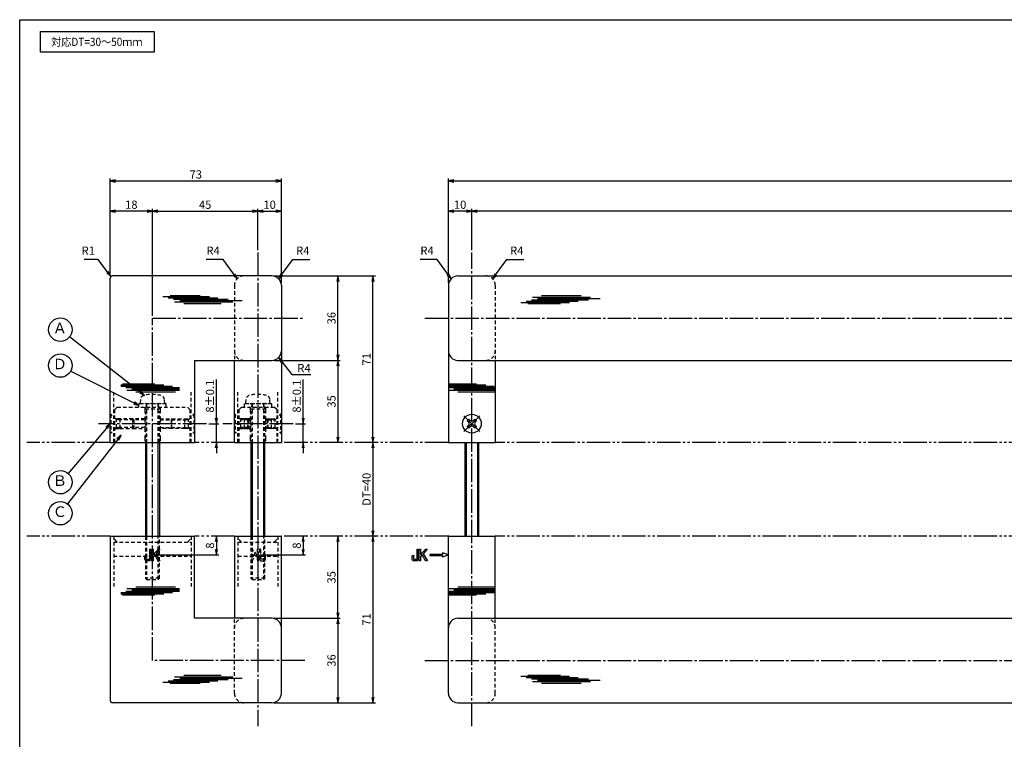
# Model space of a CAD drawing. Units: inches. Extents: x 301 to 1108, y 122 to 682.
# Drawn here: x 301 to 721, y 375 to 682 of the extents above; entities that cross this region are included whole.
import ezdxf
from ezdxf.enums import TextEntityAlignment as Align

# ---------------------------------------------------------------- set-up
doc = ezdxf.new("R2010")
doc.units = ezdxf.units.IN
doc.header["$MEASUREMENT"] = 0
for name, pattern in [('CENS', [13, 10, -1, 1, -1]), ('HIDL', [4, 2.5, -1.5]), ('HIDS', [2.5, 1.5, -1]), ('PHAS', [15, 10, -1, 1, -1, 1, -1])]:
    doc.linetypes.add(name, pattern=pattern)
for name, color, linetype in [('02-実線-1', 7, 'Continuous'), ('03-細線', 1, 'Continuous'), ('04-破線-1', 5, 'HIDS'), ('06-中心線', 1, 'CENS'), ('07-2点鎖線', 2, 'PHAS'), ('09-文字', 4, 'Continuous'), ('10-寸法', 3, 'Continuous'), ('11-ﾈｼﾞ関連', 7, 'Continuous'), ('12-企業ﾏｰｸ', 9, 'Continuous'), ('図枠', 7, 'Continuous')]:
    doc.layers.add(name, color=color, linetype=linetype)
doc.styles.add('STD', font='TXT.shx', dxfattribs={"bigfont": 'bigfont.shx'})
doc.dimstyles.new('1：1', dxfattribs={"dimtxt": 3.5, "dimasz": 2.3, "dimexe": 1, "dimexo": 1, "dimgap": 1, "dimtad": 3, "dimdsep": 46, "dimtxsty": 'STD', "dimblk1": 'ARRI', "dimblk2": 'ARRI', "dimsah": 1, "dimcen": 0, "dimclrd": 3, "dimclre": 3, "dimclrt": 4, "dimadec": 0, "dimazin": 0, "dimtfac": 0.7, "dimtmove": 0, "dimatfit": 0, "dimldrblk": 'ARRI', "dimfxl": 0, "dimtvp": 1, "dimtolj": 1, "dimtzin": 0, "dimarcsym": 0})

# ---------------------------------------------------------------- blocks, each defined once
blk = doc.blocks.new('ARRI')
at = {"color": 0, "linetype": 'ByBlock'}
for p, q in [((0, 0), (-1, 0.21)), ((-1, -0.21), (0, 0)), ((0, 0), (-1, 0))]:
    blk.add_line(p, q, dxfattribs=at)
blk = doc.blocks.new('*D64')
at = {"layer": '10-寸法', "color": 3, "lineweight": -2}
for p, q in [((484.09, 569.33), (484.09, 613.86)), ((1084.09, 572.33), (1084.09, 613.86)), ((486.39, 612.86), (1081.79, 612.86))]:
    blk.add_line(p, q, dxfattribs=at)
at = {"layer": 'Defpoints', "color": 0}
for p in [(1084.09, 612.86), (1084.09, 571.33), (484.09, 568.33)]:
    blk.add_point(p, dxfattribs=at)
at = {"layer": '10-寸法', "color": 3, "lineweight": -2, "xscale": 2.3, "yscale": 2.3, "zscale": 2.3, "rotation": 180}
blk.add_blockref('ARRI', (484.09, 612.86), dxfattribs=at)
at = {"layer": '10-寸法', "color": 3, "lineweight": -2, "xscale": 2.3, "yscale": 2.3, "zscale": 2.3}
blk.add_blockref('ARRI', (1084.09, 612.86), dxfattribs=at)
at = {"layer": '10-寸法', "color": 4, "insert": (784.09, 615.61), "char_height": 3.5, "attachment_point": 5, "style": 'STD'}
blk.add_mtext('\\A1;L=1400', dxfattribs=at)
blk = doc.blocks.new('*D65')
at = {"layer": '10-寸法', "color": 3, "lineweight": -2}
for p, q in [((494.09, 583.33), (494.09, 600.96)), ((1066.09, 573.33), (1066.09, 600.96)), ((1063.79, 599.96), (496.39, 599.96))]:
    blk.add_line(p, q, dxfattribs=at)
at = {"layer": 'Defpoints', "color": 0}
for p in [(494.09, 599.96), (494.09, 582.33), (1066.09, 572.33)]:
    blk.add_point(p, dxfattribs=at)
at = {"layer": '10-寸法', "color": 3, "lineweight": -2, "xscale": 2.3, "yscale": 2.3, "zscale": 2.3, "rotation": 180}
blk.add_blockref('ARRI', (494.09, 599.96), dxfattribs=at)
at = {"layer": '10-寸法', "color": 3, "lineweight": -2, "xscale": 2.3, "yscale": 2.3, "zscale": 2.3}
blk.add_blockref('ARRI', (1066.09, 599.96), dxfattribs=at)
at = {"layer": '10-寸法', "color": 4, "insert": (784.09, 602.71), "char_height": 3.5, "attachment_point": 5, "style": 'STD'}
blk.add_mtext('\\A1;P=1372±0.5', dxfattribs=at)
blk = doc.blocks.new('*D66')
at = {"layer": '10-寸法', "color": 3, "lineweight": -2}
for p, q in [((484.09, 569.33), (484.09, 600.96)), ((494.09, 583.33), (494.09, 600.96)), ((491.79, 599.96), (486.39, 599.96))]:
    blk.add_line(p, q, dxfattribs=at)
at = {"layer": 'Defpoints', "color": 0}
for p in [(484.09, 599.96), (494.09, 582.33), (484.09, 568.33)]:
    blk.add_point(p, dxfattribs=at)
at = {"layer": '10-寸法', "color": 3, "lineweight": -2, "xscale": 2.3, "yscale": 2.3, "zscale": 2.3, "rotation": 180}
blk.add_blockref('ARRI', (484.09, 599.96), dxfattribs=at)
at = {"layer": '10-寸法', "color": 3, "lineweight": -2, "xscale": 2.3, "yscale": 2.3, "zscale": 2.3}
blk.add_blockref('ARRI', (494.09, 599.96), dxfattribs=at)
at = {"layer": '10-寸法', "color": 4, "insert": (489.09, 602.71), "char_height": 3.5, "attachment_point": 5, "style": 'STD'}
blk.add_mtext('\\A1;10', dxfattribs=at)
blk = doc.blocks.new('*D67')
at = {"layer": '10-寸法', "color": 3, "lineweight": -2}
for p, q in [((451.91, 499.03), (451.91, 463.63)), ((452.89, 461.33), (452.91, 461.33))]:
    blk.add_line(p, q, dxfattribs=at)
at = {"layer": 'Defpoints', "color": 0}
for p in [(451.91, 501.33), (451.89, 461.33), (451.91, 461.33)]:
    blk.add_point(p, dxfattribs=at)
at = {"layer": '10-寸法', "color": 3, "lineweight": -2, "xscale": 2.3, "yscale": 2.3, "zscale": 2.3}
for p, rotation in [((451.91, 501.33), 90), ((451.91, 461.33), 270)]:
    blk.add_blockref('ARRI', p, dxfattribs=dict(at, rotation=rotation))
at = {"layer": '10-寸法', "color": 4, "insert": (449.16, 481.33), "char_height": 3.5, "attachment_point": 5, "rotation": 90, "style": 'STD'}
blk.add_mtext('\\A1;DT=40', dxfattribs=at)
blk = doc.blocks.new('*D68')
at = {"layer": '10-寸法', "color": 3, "lineweight": -2}
for p, q in [((409.82, 572.33), (437.94, 572.33)), ((436.94, 538.63), (436.94, 570.03)), ((409.82, 536.33), (437.94, 536.33))]:
    blk.add_line(p, q, dxfattribs=at)
at = {"layer": 'Defpoints', "color": 0}
for p in [(408.82, 572.33), (436.94, 572.33), (408.82, 536.33)]:
    blk.add_point(p, dxfattribs=at)
at = {"layer": '10-寸法', "color": 3, "lineweight": -2, "xscale": 2.3, "yscale": 2.3, "zscale": 2.3}
for p, rotation in [((436.94, 572.33), 90), ((436.94, 536.33), 270)]:
    blk.add_blockref('ARRI', p, dxfattribs=dict(at, rotation=rotation))
at = {"layer": '10-寸法', "color": 4, "insert": (434.19, 554.33), "char_height": 3.5, "attachment_point": 5, "rotation": 90, "style": 'STD'}
blk.add_mtext('\\A1;36', dxfattribs=at)
blk = doc.blocks.new('*D69')
at = {"layer": '10-寸法', "color": 3, "lineweight": -2}
for p, q in [((409.82, 572.33), (452.91, 572.33)), ((451.91, 503.63), (451.91, 570.03))]:
    blk.add_line(p, q, dxfattribs=at)
at = {"layer": 'Defpoints', "color": 0}
for p in [(408.82, 572.33), (451.91, 572.33), (451.91, 501.33)]:
    blk.add_point(p, dxfattribs=at)
at = {"layer": '10-寸法', "color": 3, "lineweight": -2, "xscale": 2.3, "yscale": 2.3, "zscale": 2.3}
for p, rotation in [((451.91, 572.33), 90), ((451.91, 501.33), 270)]:
    blk.add_blockref('ARRI', p, dxfattribs=dict(at, rotation=rotation))
at = {"layer": '10-寸法', "color": 4, "insert": (449.16, 536.83), "char_height": 3.5, "attachment_point": 5, "rotation": 90, "style": 'STD'}
blk.add_mtext('\\A1;71', dxfattribs=at)
blk = doc.blocks.new('*D70')
at = {"layer": '10-寸法', "color": 3, "lineweight": -2}
for p, q in [((409.82, 536.33), (437.94, 536.33)), ((436.94, 534.03), (436.94, 503.63))]:
    blk.add_line(p, q, dxfattribs=at)
at = {"layer": 'Defpoints', "color": 0}
for p in [(408.82, 536.33), (436.94, 501.33), (436.94, 501.33)]:
    blk.add_point(p, dxfattribs=at)
at = {"layer": '10-寸法', "color": 3, "lineweight": -2, "xscale": 2.3, "yscale": 2.3, "zscale": 2.3}
for p, rotation in [((436.94, 536.33), 90), ((436.94, 501.33), 270)]:
    blk.add_blockref('ARRI', p, dxfattribs=dict(at, rotation=rotation))
at = {"layer": '10-寸法', "color": 4, "insert": (434.19, 518.83), "char_height": 3.5, "attachment_point": 5, "rotation": 90, "style": 'STD'}
blk.add_mtext('\\A1;35', dxfattribs=at)
blk = doc.blocks.new('*D71')
at = {"layer": '10-寸法', "color": 3, "lineweight": -2}
for p, q in [((385.11, 511.63), (385.11, 528.18)), ((381.82, 509.33), (386.11, 509.33)), ((385.11, 501.33), (385.11, 509.33)), ((385.11, 499.03), (385.11, 496.73))]:
    blk.add_line(p, q, dxfattribs=at)
at = {"layer": 'Defpoints', "color": 0}
for p in [(380.82, 509.33), (385.11, 509.33), (385.11, 501.33)]:
    blk.add_point(p, dxfattribs=at)
at = {"layer": '10-寸法', "color": 3, "lineweight": -2, "xscale": 2.3, "yscale": 2.3, "zscale": 2.3}
for p, rotation in [((385.11, 509.33), 270), ((385.11, 501.33), 90)]:
    blk.add_blockref('ARRI', p, dxfattribs=dict(at, rotation=rotation))
at = {"layer": '10-寸法', "color": 4, "insert": (382.36, 521.06), "char_height": 3.5, "attachment_point": 5, "rotation": 90, "style": 'STD'}
blk.add_mtext('\\A1;8±0.1', dxfattribs=at)
blk = doc.blocks.new('*D72')
at = {"layer": '10-寸法', "color": 3, "lineweight": -2}
for p, q in [((409.82, 426.33), (437.94, 426.33)), ((436.94, 424.03), (436.94, 392.63)), ((409.82, 390.33), (437.94, 390.33))]:
    blk.add_line(p, q, dxfattribs=at)
at = {"layer": 'Defpoints', "color": 0}
for p in [(408.82, 426.33), (408.82, 390.33), (436.94, 390.33)]:
    blk.add_point(p, dxfattribs=at)
at = {"layer": '10-寸法', "color": 3, "lineweight": -2, "xscale": 2.3, "yscale": 2.3, "zscale": 2.3}
for p, rotation in [((436.94, 426.33), 90), ((436.94, 390.33), 270)]:
    blk.add_blockref('ARRI', p, dxfattribs=dict(at, rotation=rotation))
at = {"layer": '10-寸法', "color": 4, "insert": (434.19, 408.33), "char_height": 3.5, "attachment_point": 5, "rotation": 90, "style": 'STD'}
blk.add_mtext('\\A1;36', dxfattribs=at)
blk = doc.blocks.new('*D73')
at = {"layer": '10-寸法', "color": 3, "lineweight": -2}
for p, q in [((451.91, 459.03), (451.91, 392.63)), ((409.82, 390.33), (452.91, 390.33))]:
    blk.add_line(p, q, dxfattribs=at)
at = {"layer": 'Defpoints', "color": 0}
for p in [(451.91, 461.33), (408.82, 390.33), (451.91, 390.33)]:
    blk.add_point(p, dxfattribs=at)
at = {"layer": '10-寸法', "color": 3, "lineweight": -2, "xscale": 2.3, "yscale": 2.3, "zscale": 2.3}
for p, rotation in [((451.91, 461.33), 90), ((451.91, 390.33), 270)]:
    blk.add_blockref('ARRI', p, dxfattribs=dict(at, rotation=rotation))
at = {"layer": '10-寸法', "color": 4, "insert": (449.16, 425.83), "char_height": 3.5, "attachment_point": 5, "rotation": 90, "style": 'STD'}
blk.add_mtext('\\A1;71', dxfattribs=at)
blk = doc.blocks.new('*D74')
at = {"layer": '10-寸法', "color": 3, "lineweight": -2}
for p, q in [((436.94, 428.63), (436.94, 459.03)), ((409.82, 426.33), (437.94, 426.33))]:
    blk.add_line(p, q, dxfattribs=at)
at = {"layer": 'Defpoints', "color": 0}
for p in [(436.94, 461.33), (436.94, 461.33), (408.82, 426.33)]:
    blk.add_point(p, dxfattribs=at)
at = {"layer": '10-寸法', "color": 3, "lineweight": -2, "xscale": 2.3, "yscale": 2.3, "zscale": 2.3}
for p, rotation in [((436.94, 461.33), 90), ((436.94, 426.33), 270)]:
    blk.add_blockref('ARRI', p, dxfattribs=dict(at, rotation=rotation))
at = {"layer": '10-寸法', "color": 4, "insert": (434.19, 443.83), "char_height": 3.5, "attachment_point": 5, "rotation": 90, "style": 'STD'}
blk.add_mtext('\\A1;35', dxfattribs=at)
blk = doc.blocks.new('*D75')
at = {"layer": '10-寸法', "color": 3, "lineweight": -2}
for p, q in [((339.82, 572.33), (339.82, 613.86)), ((412.82, 569.33), (412.82, 613.86)), ((342.12, 612.86), (410.52, 612.86))]:
    blk.add_line(p, q, dxfattribs=at)
at = {"layer": 'Defpoints', "color": 0}
for p in [(412.82, 612.86), (339.82, 571.33), (412.82, 568.33)]:
    blk.add_point(p, dxfattribs=at)
at = {"layer": '10-寸法', "color": 3, "lineweight": -2, "xscale": 2.3, "yscale": 2.3, "zscale": 2.3, "rotation": 180}
blk.add_blockref('ARRI', (339.82, 612.86), dxfattribs=at)
at = {"layer": '10-寸法', "color": 3, "lineweight": -2, "xscale": 2.3, "yscale": 2.3, "zscale": 2.3}
blk.add_blockref('ARRI', (412.82, 612.86), dxfattribs=at)
at = {"layer": '10-寸法', "color": 4, "insert": (376.32, 615.61), "char_height": 3.5, "attachment_point": 5, "style": 'STD'}
blk.add_mtext('\\A1;73', dxfattribs=at)
blk = doc.blocks.new('*D87')
at = {"layer": '10-寸法', "color": 3, "lineweight": -2}
for p, q in [((339.82, 572.33), (339.82, 600.96)), ((357.82, 555.33), (357.82, 600.96)), ((355.52, 599.96), (342.12, 599.96))]:
    blk.add_line(p, q, dxfattribs=at)
at = {"layer": 'Defpoints', "color": 0}
for p in [(339.82, 599.96), (339.82, 571.33), (357.82, 554.33)]:
    blk.add_point(p, dxfattribs=at)
at = {"layer": '10-寸法', "color": 3, "lineweight": -2, "xscale": 2.3, "yscale": 2.3, "zscale": 2.3, "rotation": 180}
blk.add_blockref('ARRI', (339.82, 599.96), dxfattribs=at)
at = {"layer": '10-寸法', "color": 3, "lineweight": -2, "xscale": 2.3, "yscale": 2.3, "zscale": 2.3}
blk.add_blockref('ARRI', (357.82, 599.96), dxfattribs=at)
at = {"layer": '10-寸法', "color": 4, "insert": (348.82, 602.71), "char_height": 3.5, "attachment_point": 5, "style": 'STD'}
blk.add_mtext('\\A1;18', dxfattribs=at)
blk = doc.blocks.new('*D88')
at = {"layer": '10-寸法', "color": 3, "lineweight": -2}
for p, q in [((357.82, 555.33), (357.82, 600.96)), ((402.82, 583.33), (402.82, 600.96)), ((360.12, 599.96), (400.52, 599.96))]:
    blk.add_line(p, q, dxfattribs=at)
at = {"layer": 'Defpoints', "color": 0}
for p in [(402.82, 599.96), (402.82, 582.33), (357.82, 554.33)]:
    blk.add_point(p, dxfattribs=at)
at = {"layer": '10-寸法', "color": 3, "lineweight": -2, "xscale": 2.3, "yscale": 2.3, "zscale": 2.3, "rotation": 180}
blk.add_blockref('ARRI', (357.82, 599.96), dxfattribs=at)
at = {"layer": '10-寸法', "color": 3, "lineweight": -2, "xscale": 2.3, "yscale": 2.3, "zscale": 2.3}
blk.add_blockref('ARRI', (402.82, 599.96), dxfattribs=at)
at = {"layer": '10-寸法', "color": 4, "insert": (380.32, 602.71), "char_height": 3.5, "attachment_point": 5, "style": 'STD'}
blk.add_mtext('\\A1;45', dxfattribs=at)
blk = doc.blocks.new('*D76')
at = {"layer": '10-寸法', "color": 3, "lineweight": -2}
for p, q in [((402.82, 583.33), (402.82, 600.96)), ((412.82, 569.33), (412.82, 600.96)), ((405.12, 599.96), (410.52, 599.96))]:
    blk.add_line(p, q, dxfattribs=at)
at = {"layer": 'Defpoints', "color": 0}
for p in [(412.82, 599.96), (402.82, 582.33), (412.82, 568.33)]:
    blk.add_point(p, dxfattribs=at)
at = {"layer": '10-寸法', "color": 3, "lineweight": -2, "xscale": 2.3, "yscale": 2.3, "zscale": 2.3, "rotation": 180}
blk.add_blockref('ARRI', (402.82, 599.96), dxfattribs=at)
at = {"layer": '10-寸法', "color": 3, "lineweight": -2, "xscale": 2.3, "yscale": 2.3, "zscale": 2.3}
blk.add_blockref('ARRI', (412.82, 599.96), dxfattribs=at)
at = {"layer": '10-寸法', "color": 4, "insert": (407.82, 602.71), "char_height": 3.5, "attachment_point": 5, "style": 'STD'}
blk.add_mtext('\\A1;10', dxfattribs=at)
blk = doc.blocks.new('*D83')
at = {"layer": '10-寸法', "color": 3, "lineweight": -2}
for p, q in [((422.11, 511.63), (422.11, 528.18)), ((418.82, 509.33), (423.11, 509.33)), ((422.11, 501.33), (422.11, 509.33)), ((422.11, 499.03), (422.11, 496.73))]:
    blk.add_line(p, q, dxfattribs=at)
at = {"layer": 'Defpoints', "color": 0}
for p in [(417.82, 509.33), (422.11, 509.33), (422.11, 501.33)]:
    blk.add_point(p, dxfattribs=at)
at = {"layer": '10-寸法', "color": 3, "lineweight": -2, "xscale": 2.3, "yscale": 2.3, "zscale": 2.3}
for p, rotation in [((422.11, 509.33), 270), ((422.11, 501.33), 90)]:
    blk.add_blockref('ARRI', p, dxfattribs=dict(at, rotation=rotation))
at = {"layer": '10-寸法', "color": 4, "insert": (419.36, 521.06), "char_height": 3.5, "attachment_point": 5, "rotation": 90, "style": 'STD'}
blk.add_mtext('\\A1;8±0.1', dxfattribs=at)
blk = doc.blocks.new('A$C741E2E0F')
at = {"layer": '12-企業ﾏｰｸ'}
for p, q in [((-12.39, -10.64), (-12.39, -5.64)), ((-12.39, -5.64), (-11.85, -5.64)), ((-11.85, -5.64), (-11.85, -8.12)), ((-11.85, -8.12), (-9.79, -5.64)), ((-11.17, -8.12), (-11.85, -8.91)), ((-9.69, -10.64), (-11.17, -8.12)), ((-9.05, -5.64), (-10.78, -7.67)), ((-10.78, -7.67), (-8.97, -10.64)), ((-9.79, -5.64), (-9.05, -5.64)), ((-2.47, -7.89), (-7.97, -7.89)), ((-7.97, -7.89), (-7.97, -8.39)), ((-7.97, -8.39), (-2.47, -8.39)), ((0.03, -8.14), (-2.47, -7.23)), ((-2.47, -7.23), (-2.47, -7.89)), ((0.03, -8.14), (-2.47, -9.05)), ((-2.47, -8.39), (-2.47, -9.05)), ((-11.85, -10.64), (-12.39, -10.64)), ((-11.85, -8.91), (-11.85, -10.64)), ((-8.97, -10.64), (-9.69, -10.64))]:
    blk.add_line(p, q, dxfattribs=at)
for points in [[(-15.43, -8.45), (-15.43, -8.45), (-14.94, -8.28), (-14.94, -8.28)], [(-14.94, -8.28), (-14.94, -8.28), (-14.94, -9.95), (-14.94, -9.95)], [(-13.38, -9.95), (-13.38, -9.95), (-13.38, -5.64), (-13.38, -5.64)], [(-13.38, -5.64), (-13.38, -5.64), (-12.89, -5.64), (-12.89, -5.64)], [(-12.89, -5.64), (-12.89, -5.64), (-12.89, -9.46), (-12.89, -9.46)], [(-15.43, -9.46), (-15.43, -9.46), (-15.43, -8.45), (-15.43, -8.45)], [(-15.28, -10.4), (-15.38, -10.23), (-15.43, -9.92), (-15.43, -9.46)], [(-14.74, -10.64), (-15.01, -10.64), (-15.19, -10.56), (-15.28, -10.4)], [(-14.94, -9.95), (-14.94, -9.95), (-13.38, -9.95), (-13.38, -9.95)], [(-13.57, -10.64), (-13.57, -10.64), (-14.74, -10.64), (-14.74, -10.64)]]:
    blk.add_open_spline(points, degree=3, dxfattribs=at)
blk.add_open_spline([(-12.89, -9.46), (-12.89, -9.92), (-12.94, -10.23), (-13.03, -10.39), (-13.13, -10.56), (-13.31, -10.64), (-13.57, -10.64)], degree=3, knots=[9, 9, 9, 9, 10, 10, 10, 11, 11, 11, 11], dxfattribs=at)
blk.add_point((0.03, -0.14), dxfattribs=at)
blk = doc.blocks.new('A$C148C772C')
at = {"layer": '12-企業ﾏｰｸ'}
for p, q in [((-0.16, -2.53), (-0.16, 2.47)), ((-0.16, 2.47), (0.38, 2.47)), ((0.38, 2.47), (0.38, 0)), ((0.38, 0), (2.44, 2.47)), ((3.18, 2.47), (1.44, 0.45)), ((1.44, 0.45), (3.25, -2.53)), ((2.44, 2.47), (3.18, 2.47)), ((0.38, -2.53), (-0.16, -2.53)), ((1.05, -0.01), (0.38, -0.8)), ((0.38, -0.8), (0.38, -2.53)), ((2.53, -2.53), (1.05, -0.01)), ((3.25, -2.53), (2.53, -2.53))]:
    blk.add_line(p, q, dxfattribs=at)
for points in [[(-1.15, -1.83), (-1.15, -1.83), (-1.15, 2.47), (-1.15, 2.47)], [(-1.15, 2.47), (-1.15, 2.47), (-0.66, 2.47), (-0.66, 2.47)], [(-0.66, 2.47), (-0.66, 2.47), (-0.66, -1.34), (-0.66, -1.34)], [(-3.2, -0.34), (-3.2, -0.34), (-2.72, -0.16), (-2.72, -0.16)], [(-3.2, -1.34), (-3.2, -1.34), (-3.2, -0.34), (-3.2, -0.34)], [(-3.06, -2.28), (-3.16, -2.12), (-3.2, -1.8), (-3.2, -1.34)], [(-2.52, -2.53), (-2.79, -2.53), (-2.97, -2.45), (-3.06, -2.28)], [(-2.72, -0.16), (-2.72, -0.16), (-2.72, -1.83), (-2.72, -1.83)], [(-2.72, -1.83), (-2.72, -1.83), (-1.15, -1.83), (-1.15, -1.83)], [(-1.35, -2.53), (-1.35, -2.53), (-2.52, -2.53), (-2.52, -2.53)]]:
    blk.add_open_spline(points, degree=3, dxfattribs=at)
blk.add_open_spline([(-0.66, -1.34), (-0.66, -1.8), (-0.71, -2.11), (-0.81, -2.28), (-0.9, -2.44), (-1.08, -2.53), (-1.35, -2.53)], degree=3, knots=[9, 9, 9, 9, 10, 10, 10, 11, 11, 11, 11], dxfattribs=at)
blk.add_point((0.02, -0.03), dxfattribs=at)
blk = doc.blocks.new('*D85')
at = {"layer": '12-企業ﾏｰｸ', "color": 3, "lineweight": -2}
for p, q in [((385.11, 459.03), (385.11, 455.63)), ((358.82, 453.33), (386.11, 453.33))]:
    blk.add_line(p, q, dxfattribs=at)
at = {"layer": 'Defpoints', "color": 0}
for p in [(385.11, 461.33), (357.82, 453.33), (385.11, 453.33)]:
    blk.add_point(p, dxfattribs=at)
at = {"layer": '12-企業ﾏｰｸ', "color": 3, "lineweight": -2, "xscale": 2.3, "yscale": 2.3, "zscale": 2.3}
for p, rotation in [((385.11, 461.33), 90), ((385.11, 453.33), 270)]:
    blk.add_blockref('ARRI', p, dxfattribs=dict(at, rotation=rotation))
at = {"layer": '12-企業ﾏｰｸ', "color": 4, "insert": (382.36, 457.33), "char_height": 3.5, "attachment_point": 5, "rotation": 90, "style": 'STD'}
blk.add_mtext('\\A1;8', dxfattribs=at)
blk = doc.blocks.new('A$C12DF2C88')
at = {"layer": '12-企業ﾏｰｸ', "color": 5, "linetype": 'HIDS'}
for p, q in [((-1.4, -0.49), (-3.2, 2.48)), ((-3.2, 2.48), (-2.48, 2.48)), ((-2.48, 2.48), (-1.01, -0.04)), ((-1.01, -0.04), (-0.33, 0.75)), ((-0.33, 0.75), (-0.33, 2.48)), ((-0.33, 2.48), (0.21, 2.48)), ((0.21, 2.48), (0.21, -2.52)), ((-3.13, -2.52), (-1.4, -0.49)), ((-2.39, -2.52), (-3.13, -2.52)), ((-0.33, -0.04), (-2.39, -2.52)), ((-0.33, -2.52), (-0.33, -0.04)), ((0.21, -2.52), (-0.33, -2.52))]:
    blk.add_line(p, q, dxfattribs=at)
blk.add_open_spline([(0.71, 1.3), (0.71, 1.75), (0.76, 2.07), (0.85, 2.23), (0.95, 2.4), (1.13, 2.48), (1.39, 2.48)], degree=3, knots=[9, 9, 9, 9, 10, 10, 10, 11, 11, 11, 11], dxfattribs=at)
for points in [[(0.71, -2.52), (0.71, -2.52), (0.71, 1.3), (0.71, 1.3)], [(2.76, 1.78), (2.76, 1.78), (1.2, 1.78), (1.2, 1.78)], [(1.2, 1.78), (1.2, 1.78), (1.2, -2.52), (1.2, -2.52)], [(1.39, 2.48), (1.39, 2.48), (2.56, 2.48), (2.56, 2.48)], [(2.56, 2.48), (2.83, 2.48), (3.01, 2.4), (3.11, 2.24)], [(2.76, 0.12), (2.76, 0.12), (2.76, 1.78), (2.76, 1.78)], [(3.25, 0.29), (3.25, 0.29), (2.76, 0.12), (2.76, 0.12)], [(3.11, 2.24), (3.2, 2.07), (3.25, 1.76), (3.25, 1.3)], [(3.25, 1.3), (3.25, 1.3), (3.25, 0.29), (3.25, 0.29)], [(1.2, -2.52), (1.2, -2.52), (0.71, -2.52), (0.71, -2.52)]]:
    blk.add_open_spline(points, degree=3, dxfattribs=at)
blk.add_point((0.02, -0.02), dxfattribs=at)
blk = doc.blocks.new('*D86')
at = {"layer": '12-企業ﾏｰｸ', "color": 3, "lineweight": -2}
for p, q in [((422.11, 459.03), (422.11, 455.63)), ((403.82, 453.33), (423.11, 453.33))]:
    blk.add_line(p, q, dxfattribs=at)
at = {"layer": 'Defpoints', "color": 0}
for p in [(422.11, 461.33), (402.82, 453.33), (422.11, 453.33)]:
    blk.add_point(p, dxfattribs=at)
at = {"layer": '12-企業ﾏｰｸ', "color": 3, "lineweight": -2, "xscale": 2.3, "yscale": 2.3, "zscale": 2.3}
for p, rotation in [((422.11, 461.33), 90), ((422.11, 453.33), 270)]:
    blk.add_blockref('ARRI', p, dxfattribs=dict(at, rotation=rotation))
at = {"layer": '12-企業ﾏｰｸ', "color": 4, "insert": (419.36, 457.33), "char_height": 3.5, "attachment_point": 5, "rotation": 90, "style": 'STD'}
blk.add_mtext('\\A1;8', dxfattribs=at)
blk = doc.blocks.new('SR_08')
at = {"color": 1, "linetype": 'CENS'}
for p, q in [((0, -4.8), (0, 4.8)), ((-4.8, 0), (4.8, 0))]:
    blk.add_line(p, q, dxfattribs=at)
at = {"color": 7, "linetype": 'Continuous'}
for p, q in [((-2.25, -0.5), (-2.25, 0.5)), ((-2.25, 0.5), (-1.5, 0.5)), ((-0.5, 2.25), (0.5, 2.25)), ((-0.5, 1.5), (-0.5, 2.25)), ((0.5, 2.25), (0.5, 1.5)), ((1.5, 0.5), (2.25, 0.5)), ((2.25, 0.5), (2.25, -0.5)), ((-1.5, -0.5), (-2.25, -0.5)), ((-0.5, -2.25), (-0.5, -1.5)), ((0.5, -2.25), (-0.5, -2.25)), ((0.5, -1.5), (0.5, -2.25)), ((2.25, -0.5), (1.5, -0.5))]:
    blk.add_line(p, q, dxfattribs=at)
blk.add_circle((0, 0), 4, dxfattribs=at)
for centre, start, end in [((-1.5, 1.5), 270, 0), ((1.5, 1.5), 180, 270), ((-1.5, -1.5), 0, 90), ((1.5, -1.5), 90, 180)]:
    blk.add_arc(centre, 1, start, end, dxfattribs=at)

msp = doc.modelspace()

# ---------------------------------------------------------------- linework, layer by layer
at = {"layer": '02-実線-1'}
for p, q in [((339.822, 501.333), (339.822, 571.333)), ((408.822, 572.333), (340.822, 572.333)), ((375.822, 536.333), (408.822, 536.333)), ((339.822, 501.333), (375.822, 501.333)), ((392.822, 501.333), (412.822, 501.333)), ((484.088, 501.333), (504.088, 501.333)), ((339.822, 461.333), (339.822, 391.333)), ((339.822, 461.333), (375.822, 461.333)), ((392.822, 461.333), (412.822, 461.333)), ((484.088, 461.333), (504.088, 461.333)), ((408.822, 426.333), (375.822, 426.333)), ((408.822, 390.333), (340.822, 390.333))]:
    msp.add_line(p, q, dxfattribs=at)
at = {"layer": '02-実線-1', "color": 7, "linetype": 'Continuous'}
for p, q in [((488.088, 572.333), (783.338, 572.333)), ((412.822, 568.333), (412.822, 501.333)), ((484.088, 568.333), (484.088, 501.333)), ((375.822, 536.333), (375.822, 501.333)), ((392.822, 501.333), (392.822, 536.333)), ((488.088, 536.333), (783.338, 536.333)), ((504.088, 536.333), (504.088, 501.333)), ((375.822, 426.333), (375.822, 461.333)), ((392.822, 461.333), (392.822, 426.333)), ((412.822, 394.333), (412.822, 461.333)), ((484.088, 394.333), (484.088, 461.333)), ((504.088, 426.333), (504.088, 461.333)), ((488.088, 426.333), (783.338, 426.333)), ((488.088, 390.333), (783.338, 390.333))]:
    msp.add_line(p, q, dxfattribs=at)
at = {"layer": '02-実線-1', "color": 5, "linetype": 'HIDS'}
for p, q in [((504.088, 568.333), (504.088, 536.333)), ((504.088, 394.333), (504.088, 426.333))]:
    msp.add_line(p, q, dxfattribs=at)
at = {"layer": '02-実線-1'}
for centre, start, end in [((340.822, 571.333), 90, 180), ((340.822, 391.333), 180, 270)]:
    msp.add_arc(centre, 1, start, end, dxfattribs=at)
at = {"layer": '02-実線-1', "color": 7, "linetype": 'Continuous'}
for centre, start, end in [((408.822, 568.333), 0, 90), ((488.088, 568.333), 90, 180), ((408.822, 394.333), 270, 0), ((488.088, 394.333), 180, 270)]:
    msp.add_arc(centre, 4, start, end, dxfattribs=at)
at = {"layer": '02-実線-1', "color": 5, "linetype": 'HIDS'}
for centre, start, end in [((500.088, 568.333), 0, 90), ((500.088, 394.333), 270, 0)]:
    msp.add_arc(centre, 4, start, end, dxfattribs=at)
at = {"layer": '02-実線-1', "color": 0}
for centre, start, end in [((488.088, 540.333), 180, 270), ((488.088, 422.333), 90, 180)]:
    msp.add_arc(centre, 4, start, end, dxfattribs=at)
at = {"layer": '03-細線', "color": 1, "linetype": 'Continuous'}
for p, q in [((362.305, 563.569), (382.099, 563.569)), ((364.578, 563.001), (385.736, 563.001)), ((365.373, 564.023), (378.236, 564.023)), ((519.956, 563.282), (544.727, 563.282)), ((523.819, 563.963), (540.75, 563.963)), ((366.85, 562.434), (390.167, 562.434)), ((367.305, 561.298), (392.076, 561.298)), ((369.464, 561.866), (396.167, 561.866)), ((371.168, 560.617), (387.099, 560.617)), ((514.956, 561.011), (535.75, 561.011)), ((517.229, 561.579), (539.386, 561.579)), ((518.024, 560.557), (531.887, 560.557)), ((519.501, 562.147), (543.818, 562.147)), ((522.115, 562.714), (548.818, 562.714)), ((344.334, 525.903), (362.719, 525.903)), ((344.334, 525.336), (366.355, 525.336)), ((344.993, 526.358), (358.856, 526.358)), ((484.088, 526.358), (496.111, 526.358)), ((484.088, 525.903), (499.974, 525.903)), ((484.088, 525.336), (503.61, 525.336)), ((346.47, 524.768), (369.334, 524.768)), ((346.925, 523.632), (369.334, 523.632)), ((349.084, 524.2), (369.334, 524.2)), ((350.788, 522.951), (367.719, 522.951)), ((484.088, 524.768), (504.088, 524.768)), ((484.179, 523.632), (504.088, 523.632)), ((486.338, 524.2), (504.088, 524.2)), ((488.043, 522.951), (504.088, 522.951)), ((344.334, 437.33), (366.355, 437.33)), ((346.47, 437.898), (369.334, 437.898)), ((346.925, 439.034), (369.334, 439.034)), ((349.084, 438.466), (369.334, 438.466)), ((350.788, 439.715), (367.719, 439.715)), ((484.088, 437.898), (504.088, 437.898)), ((484.088, 437.33), (503.61, 437.33)), ((484.179, 439.034), (504.088, 439.034)), ((486.338, 438.466), (504.088, 438.466)), ((488.043, 439.715), (504.088, 439.715)), ((344.334, 436.763), (362.719, 436.763)), ((344.993, 436.308), (358.856, 436.308)), ((484.088, 436.763), (499.974, 436.763)), ((484.088, 436.308), (496.111, 436.308)), ((362.305, 399.097), (382.099, 399.097)), ((364.578, 399.665), (385.736, 399.665)), ((366.85, 400.232), (390.167, 400.232)), ((367.305, 401.368), (392.076, 401.368)), ((369.464, 400.8), (396.167, 400.8)), ((371.168, 402.049), (387.099, 402.049)), ((514.956, 401.655), (535.75, 401.655)), ((517.229, 401.087), (539.386, 401.087)), ((518.024, 402.109), (531.887, 402.109)), ((519.501, 400.519), (543.818, 400.519)), ((519.956, 399.384), (544.727, 399.384)), ((522.115, 399.952), (548.818, 399.952)), ((365.373, 398.643), (378.236, 398.643)), ((523.819, 398.703), (540.75, 398.703))]:
    msp.add_line(p, q, dxfattribs=at)
at = {"layer": '03-細線'}
msp.add_lwpolyline([(310.066, 676.608), (358.6, 676.608), (358.6, 667.693), (310.066, 667.693)], close=True, dxfattribs=at)
at = {"layer": '04-破線-1', "color": 5, "linetype": 'HIDS'}
for p, q in [((392.822, 568.333), (392.822, 536.333)), ((341.322, 501.333), (341.322, 522.841)), ((374.322, 501.333), (374.322, 522.841)), ((394.322, 501.333), (394.322, 522.841)), ((411.322, 501.333), (411.322, 522.841)), ((341.822, 515.333), (342.822, 516.333)), ((341.822, 501.333), (341.822, 515.333)), ((342.822, 516.333), (372.822, 516.333)), ((373.822, 515.333), (372.822, 516.333)), ((373.822, 515.333), (373.822, 501.333)), ((394.822, 515.333), (395.822, 516.333)), ((394.822, 501.333), (394.822, 515.333)), ((395.822, 516.333), (409.822, 516.333)), ((410.822, 515.333), (409.822, 516.333)), ((410.822, 515.333), (410.822, 501.333)), ((341.322, 461.333), (341.322, 439.825)), ((342.822, 458.833), (341.322, 460.333)), ((341.322, 458.833), (374.322, 458.833)), ((372.822, 458.833), (374.322, 460.333)), ((374.322, 461.333), (374.322, 439.825)), ((394.322, 461.333), (394.322, 439.825)), ((395.822, 458.833), (394.322, 460.333)), ((394.322, 458.833), (411.322, 458.833)), ((409.822, 458.833), (411.322, 460.333)), ((411.322, 461.333), (411.322, 439.825)), ((341.322, 452.833), (374.322, 452.833)), ((394.322, 452.833), (411.322, 452.833)), ((392.822, 394.333), (392.822, 426.333))]:
    msp.add_line(p, q, dxfattribs=at)
at = {"layer": '04-破線-1', "color": 5, "linetype": 'HIDL'}
for p, q in [((354.572, 516.333), (354.572, 501.333)), ((361.072, 516.333), (361.072, 501.333)), ((399.572, 516.333), (399.572, 501.333)), ((406.072, 516.333), (406.072, 501.333))]:
    msp.add_line(p, q, dxfattribs=at)
at = {"layer": '04-破線-1', "color": 5, "linetype": 'HIDS'}
for centre, start, end in [((396.822, 568.333), 90, 180), ((396.822, 540.333), 180, 270), ((500.088, 540.333), 270, 0), ((396.822, 422.333), 90, 180), ((500.088, 422.333), 0, 90), ((396.822, 394.333), 180, 270)]:
    msp.add_arc(centre, 4, start, end, dxfattribs=at)
at = {"layer": '04-破線-1', "color": 0, "linetype": 'ByBlock'}
for centre, start, end in [((408.822, 540.333), 270, 0), ((408.822, 422.333), 0, 90)]:
    msp.add_arc(centre, 4, start, end, dxfattribs=at)
at = {"layer": '06-中心線', "color": 1, "linetype": 'CENS'}
for p, q in [((402.822, 582.333), (402.822, 380.333)), ((494.088, 380.333), (494.088, 582.333)), ((357.822, 408.333), (357.822, 554.333)), ((357.822, 554.333), (422.822, 554.333)), ((474.088, 554.333), (1066.088, 554.333)), ((380.822, 509.333), (334.822, 509.333)), ((417.822, 509.333), (387.822, 509.333)), ((422.822, 408.333), (357.822, 408.333)), ((474.088, 408.333), (1066.088, 408.333))]:
    msp.add_line(p, q, dxfattribs=at)
at = {"layer": '07-2点鎖線', "color": 2, "linetype": 'PHAS'}
for p, q in [((339.822, 501.333), (304.205, 501.333)), ((392.822, 501.333), (375.822, 501.333)), ((484.088, 501.333), (412.822, 501.333)), ((1048.088, 501.333), (504.088, 501.333)), ((339.822, 461.333), (304.205, 461.333)), ((392.822, 461.333), (375.822, 461.333)), ((484.088, 461.333), (412.822, 461.333)), ((1048.088, 461.333), (504.088, 461.333))]:
    msp.add_line(p, q, dxfattribs=at)
at = {"layer": '09-文字', "color": 3}
for centre in [(318.556, 549.418), (318.556, 534.123), (318.556, 484.381), (318.556, 471.14)]:
    msp.add_circle(centre, 5, dxfattribs=at)
at = {"layer": '11-ﾈｼﾞ関連', "color": 5, "linetype": 'HIDS'}
for p, q in [((352.072, 517.933), (363.572, 517.933)), ((352.072, 516.333), (352.072, 517.933)), ((352.723, 519.666), (352.572, 517.933)), ((352.572, 517.933), (363.072, 517.933)), ((355.322, 517.683), (354.822, 515.683)), ((355.322, 517.683), (355.322, 501.333)), ((360.322, 501.333), (360.322, 517.683)), ((360.822, 515.683), (360.322, 517.683)), ((363.072, 517.933), (362.92, 519.666)), ((363.572, 517.933), (363.572, 516.333)), ((397.072, 517.933), (408.572, 517.933)), ((397.072, 516.333), (397.072, 517.933)), ((397.723, 519.666), (397.572, 517.933)), ((397.572, 517.933), (408.072, 517.933)), ((400.322, 517.683), (399.822, 515.683)), ((400.322, 517.683), (400.322, 501.333)), ((405.322, 501.333), (405.322, 517.683)), ((405.822, 515.683), (405.322, 517.683)), ((408.072, 517.933), (407.92, 519.666)), ((408.572, 517.933), (408.572, 516.333)), ((339.822, 513.333), (340.122, 513.333)), ((342.354, 511.1), (340.122, 513.333)), ((340.122, 513.333), (340.122, 505.333)), ((354.822, 515.683), (360.822, 515.683)), ((354.822, 514.683), (354.822, 501.333)), ((360.822, 501.333), (360.822, 514.683)), ((373.289, 511.1), (375.522, 513.333)), ((375.822, 513.333), (375.522, 513.333)), ((375.522, 513.333), (375.522, 505.333)), ((392.822, 513.333), (393.122, 513.333)), ((395.354, 511.1), (393.122, 513.333)), ((393.122, 513.333), (393.122, 505.333)), ((399.822, 515.683), (405.822, 515.683)), ((399.822, 514.683), (399.822, 501.333)), ((405.822, 501.333), (405.822, 514.683)), ((410.289, 511.1), (412.522, 513.333)), ((412.822, 513.333), (412.522, 513.333)), ((412.522, 513.333), (412.522, 505.333)), ((344.037, 511.333), (342.122, 511.333)), ((342.472, 507.647), (342.472, 511.019)), ((344.037, 511.333), (342.637, 510.983)), ((349.822, 510.983), (342.637, 510.983)), ((344.037, 507.333), (344.037, 511.333)), ((349.473, 511.333), (344.037, 511.333)), ((354.572, 511.333), (349.473, 511.333)), ((349.473, 507.333), (349.473, 511.333)), ((349.473, 511.333), (349.822, 510.983)), ((349.822, 510.983), (349.822, 507.683)), ((354.572, 510.983), (349.822, 510.983)), ((361.072, 511.333), (366.17, 511.333)), ((361.072, 510.983), (365.822, 510.983)), ((366.17, 511.333), (365.822, 510.983)), ((365.822, 510.983), (373.006, 510.983)), ((365.822, 510.983), (365.822, 507.683)), ((366.17, 507.333), (366.17, 511.333)), ((366.17, 511.333), (371.606, 511.333)), ((371.606, 511.333), (373.522, 511.333)), ((371.606, 511.333), (373.006, 510.983)), ((371.606, 507.333), (371.606, 511.333)), ((373.172, 507.647), (373.172, 511.019)), ((397.037, 511.333), (395.122, 511.333)), ((395.472, 507.647), (395.472, 511.019)), ((397.037, 511.333), (395.637, 510.983)), ((398.822, 510.983), (395.637, 510.983)), ((397.037, 507.333), (397.037, 511.333)), ((398.473, 511.333), (397.037, 511.333)), ((399.572, 511.333), (398.473, 511.333)), ((398.473, 507.333), (398.473, 511.333)), ((398.473, 511.333), (398.822, 510.983)), ((398.822, 510.983), (398.822, 507.683)), ((399.572, 510.983), (398.822, 510.983)), ((406.072, 511.333), (407.17, 511.333)), ((406.072, 510.983), (406.822, 510.983)), ((407.17, 511.333), (406.822, 510.983)), ((406.822, 510.983), (410.006, 510.983)), ((406.822, 510.983), (406.822, 507.683)), ((407.17, 507.333), (407.17, 511.333)), ((407.17, 511.333), (408.606, 511.333)), ((408.606, 511.333), (410.522, 511.333)), ((408.606, 511.333), (410.006, 510.983)), ((408.606, 507.333), (408.606, 511.333)), ((410.172, 507.647), (410.172, 511.019)), ((340.122, 505.333), (339.822, 505.333)), ((342.354, 507.566), (340.122, 505.333)), ((342.122, 507.333), (344.037, 507.333)), ((344.037, 507.333), (342.637, 507.683)), ((349.822, 507.683), (342.637, 507.683)), ((344.037, 507.333), (349.473, 507.333)), ((349.822, 507.683), (349.473, 507.333)), ((349.473, 507.333), (354.572, 507.333)), ((354.572, 507.683), (349.822, 507.683)), ((361.072, 507.683), (365.822, 507.683)), ((366.17, 507.333), (361.072, 507.333)), ((365.822, 507.683), (373.006, 507.683)), ((365.822, 507.683), (366.17, 507.333)), ((371.606, 507.333), (366.17, 507.333)), ((371.606, 507.333), (373.006, 507.683)), ((373.522, 507.333), (371.606, 507.333)), ((373.289, 507.566), (375.522, 505.333)), ((375.522, 505.333), (375.822, 505.333)), ((393.122, 505.333), (392.822, 505.333)), ((395.354, 507.566), (393.122, 505.333)), ((395.122, 507.333), (397.037, 507.333)), ((397.037, 507.333), (395.637, 507.683)), ((398.822, 507.683), (395.637, 507.683)), ((397.037, 507.333), (398.473, 507.333)), ((398.822, 507.683), (398.473, 507.333)), ((398.473, 507.333), (399.572, 507.333)), ((399.572, 507.683), (398.822, 507.683)), ((406.072, 507.683), (406.822, 507.683)), ((407.17, 507.333), (406.072, 507.333)), ((406.822, 507.683), (410.006, 507.683)), ((406.822, 507.683), (407.17, 507.333)), ((408.606, 507.333), (407.17, 507.333)), ((408.606, 507.333), (410.006, 507.683)), ((410.522, 507.333), (408.606, 507.333)), ((410.289, 507.566), (412.522, 505.333)), ((412.522, 505.333), (412.822, 505.333)), ((354.822, 461.333), (354.822, 443.424)), ((355.322, 461.333), (355.322, 442.933)), ((360.322, 442.933), (360.322, 461.333)), ((360.822, 443.424), (360.822, 461.333)), ((399.822, 461.333), (399.822, 443.424)), ((400.322, 461.333), (400.322, 442.933)), ((405.322, 442.933), (405.322, 461.333)), ((405.822, 443.424), (405.822, 461.333)), ((360.822, 443.424), (354.822, 443.424)), ((354.822, 443.424), (355.322, 442.933)), ((355.322, 442.933), (360.322, 442.933)), ((360.322, 442.933), (360.822, 443.424)), ((405.822, 443.424), (399.822, 443.424)), ((399.822, 443.424), (400.322, 442.933)), ((400.322, 442.933), (405.322, 442.933)), ((405.322, 442.933), (405.822, 443.424))]:
    msp.add_line(p, q, dxfattribs=at)
at = {"layer": '11-ﾈｼﾞ関連', "color": 7, "linetype": 'Continuous'}
for p, q in [((354.822, 501.333), (354.822, 461.333)), ((360.822, 501.333), (360.822, 461.333)), ((399.822, 501.333), (399.822, 461.333)), ((405.822, 461.333), (405.822, 501.333)), ((491.088, 501.333), (491.088, 461.333)), ((497.088, 461.333), (497.088, 501.333))]:
    msp.add_line(p, q, dxfattribs=at)
at = {"layer": '11-ﾈｼﾞ関連', "color": 1, "linetype": 'Continuous'}
for p, q in [((355.322, 501.333), (355.322, 461.333)), ((360.322, 461.333), (360.322, 501.333)), ((400.322, 501.333), (400.322, 461.333)), ((405.322, 461.333), (405.322, 501.333)), ((491.588, 501.333), (491.588, 461.333)), ((496.588, 461.333), (496.588, 501.333))]:
    msp.add_line(p, q, dxfattribs=at)
at = {"layer": '11-ﾈｼﾞ関連', "color": 5, "linetype": 'HIDS'}
for centre, radius, start, end in [((354.616, 519.501), 1.9, 105.36249, 175), ((357.822, 507.833), 14, 74.63751, 105.36249), ((361.027, 519.501), 1.9, 5, 74.63751), ((399.616, 519.501), 1.9, 105.36249, 175), ((402.822, 507.833), 14, 74.63751, 105.36249), ((406.027, 519.501), 1.9, 5, 74.63751), ((355.072, 517.683), 0.25, 0, 90), ((360.572, 517.683), 0.25, 90, 180), ((400.072, 517.683), 0.25, 0, 90), ((405.572, 517.683), 0.25, 90, 180), ((342.637, 511.383), 0.4, 225, 270), ((373.006, 511.383), 0.4, 270, 315), ((395.637, 511.383), 0.4, 225, 270), ((410.006, 511.383), 0.4, 270, 315), ((342.637, 507.283), 0.4, 90, 135), ((373.006, 507.283), 0.4, 45, 90), ((395.637, 507.283), 0.4, 90, 135), ((410.006, 507.283), 0.4, 45, 90)]:
    msp.add_arc(centre, radius, start, end, dxfattribs=at)
at = {"layer": '図枠'}
msp.add_lwpolyline([(301.205, 681.608), (1108.205, 681.608), (1108.205, 121.608), (301.205, 121.608)], close=True, dxfattribs=at)

# ---------------------------------------------------------------- block references
at = {"layer": '11-ﾈｼﾞ関連', "color": 1, "linetype": 'CENS', "rotation": 45.00000000000921}
msp.add_blockref('SR_08', (494.088, 509.333), dxfattribs=at)
at = {"layer": '12-企業ﾏｰｸ'}
for name, p in [('A$C741E2E0F', (484.062, 461.475)), ('A$C148C772C', (357.798, 453.36))]:
    msp.add_blockref(name, p, dxfattribs=at)
at = {"layer": '12-企業ﾏｰｸ', "xscale": -1, "rotation": 180}
msp.add_blockref('A$C12DF2C88', (402.8, 453.315), dxfattribs=at)

# ---------------------------------------------------------------- texts
at = {"layer": '09-文字', "color": 4, "linetype": 'Continuous', "style": 'STD', "width": 0.9}
msp.add_text('対応DT=30～50ｍｍ', height=3.5, dxfattribs=at).set_placement((334.115, 672.149), align=Align.MIDDLE_CENTER)
at = {"layer": '09-文字', "color": 4, "style": 'STD'}
for s, p in [('Ａ', (318.333, 549.5)), ('Ｄ', (318.333, 534.205)), ('Ｂ', (318.333, 484.464)), ('Ｃ', (318.333, 471.223))]:
    msp.add_text(s, height=4.5, dxfattribs=at).set_placement(p, align=Align.MIDDLE)
at = {"layer": '10-寸法', "color": 4, "char_height": 3.5, "style": 'STD'}
for s, insert, attachment_point in [('R1', (333.303, 580.275), 9), ('R4', (386.528, 580.275), 9), ('R4', (419.115, 580.275), 7), ('R4', (477.795, 580.275), 9), ('R4', (510.381, 580.275), 7), ('\\A1;R4', (419.631, 531.282), 7)]:
    msp.add_mtext(s, dxfattribs=dict(at, insert=insert, attachment_point=attachment_point))

# ---------------------------------------------------------------- dimensions: what is measured, and where the dimension line sits
at = {"layer": '10-寸法'}
for base, p1, p2, picture, middle in [((412.822, 612.858), (339.822, 571.333), (412.822, 568.333), '*D75', (376.322, 615.608)), ((339.822, 599.963), (357.822, 554.333), (339.822, 571.333), '*D87', (348.822, 602.713)), ((402.822, 599.963), (357.822, 554.333), (402.822, 582.333), '*D88', (380.322, 602.713)), ((412.822, 599.963), (402.822, 582.333), (412.822, 568.333), '*D76', (407.822, 602.713))]:
    dim = msp.add_linear_dim(base=base, p1=p1, p2=p2, dimstyle='1：1', dxfattribs=at)
    dim.commit()
    dim.dimension.update_dxf_attribs({"geometry": picture, "text_midpoint": middle})
for base, p1, p2, text, picture, middle in [((1084.088, 612.858), (484.088, 568.333), (1084.088, 571.333), 'L=1400', '*D64', (784.088, 612.858)), ((494.088, 599.963), (1066.088, 572.333), (494.088, 582.333), 'P=1372±0.5', '*D65', (784.088, 599.963))]:
    dim = msp.add_linear_dim(base=base, p1=p1, p2=p2, text=text, dimstyle='1：1', dxfattribs=at)
    dim.commit()
    dim.dimension.update_dxf_attribs({"geometry": picture, "text_midpoint": middle, "dimtype": 160})
for base, p1, p2, angle, picture, middle in [((484.088, 599.963), (494.088, 582.333), (484.088, 568.333), 180, '*D66', (489.088, 602.713)), ((436.94, 572.333), (408.822, 536.333), (408.822, 572.333), 90, '*D68', (434.19, 554.333)), ((451.908, 572.333), (451.908, 501.333), (408.822, 572.333), 270, '*D69', (449.158, 536.833)), ((436.94, 501.333), (408.822, 536.333), (436.94, 501.333), 270, '*D70', (434.19, 518.833)), ((451.908, 390.333), (451.908, 461.333), (408.822, 390.333), 90, '*D73', (449.158, 425.833)), ((436.94, 461.333), (408.822, 426.333), (436.94, 461.333), 90, '*D74', (434.19, 443.833)), ((436.94, 390.333), (408.822, 426.333), (408.822, 390.333), 270, '*D72', (434.19, 408.333))]:
    dim = msp.add_linear_dim(base=base, p1=p1, p2=p2, angle=angle, dimstyle='1：1', dxfattribs=at)
    dim.commit()
    dim.dimension.update_dxf_attribs({"geometry": picture, "text_midpoint": middle})
for base, p1, p2, text, picture, middle in [((385.106, 509.333), (385.106, 501.333), (380.822, 509.333), '<>±0.1', '*D71', (382.356, 521.058)), ((422.106, 509.333), (422.106, 501.333), (417.822, 509.333), '<>±0.1', '*D83', (419.356, 521.058)), ((451.908, 461.333), (451.908, 501.333), (451.888, 461.333), 'DT=<>', '*D67', (449.158, 481.333))]:
    dim = msp.add_linear_dim(base=base, p1=p1, p2=p2, angle=90, text=text, dimstyle='1：1', dxfattribs=at)
    dim.commit()
    dim.dimension.update_dxf_attribs({"geometry": picture, "text_midpoint": middle})
at = {"layer": '12-企業ﾏｰｸ'}
for base, p1, p2, picture, middle in [((385.106, 453.333), (385.106, 461.333), (357.822, 453.333), '*D85', (382.356, 457.333)), ((422.106, 453.333), (422.106, 461.333), (402.822, 453.333), '*D86', (419.356, 457.333))]:
    dim = msp.add_linear_dim(base=base, p1=p1, p2=p2, angle=90, dimstyle='1：1', dxfattribs=at)
    dim.commit()
    dim.dimension.update_dxf_attribs({"geometry": picture, "text_midpoint": middle})

# ---------------------------------------------------------------- leaders
at = {"layer": '09-文字', "color": 3}
for points in [[(354.383, 521.404), (322.504, 546.326)], [(352.072, 517.133), (322.932, 531.705)], [(339.785, 509.333), (321.935, 488.067)], [(344.475, 504.386), (321.641, 475.147)]]:
    msp.add_leader(points, dimstyle='1：1', dxfattribs=at)
at = {"layer": '10-寸法', "annotation_type": 0, "has_hookline": 1}
for points, override, hookline_direction, text_width in [([(340.114, 572.04), (334.747, 579.275), (334.303, 579.275)], {"dimgap": 1, "dimtad": 1}, 1, 4.667), ([(393.993, 571.161), (387.972, 579.275), (387.528, 579.275)], {"dimgap": 1, "dimtad": 1}, 1, 5.833), ([(411.65, 571.161), (417.671, 579.275), (418.115, 579.275)], {"dimgap": 1, "dimtad": 1}, 0, 5.833), ([(485.26, 571.161), (479.239, 579.275), (478.795, 579.275)], {"dimgap": 1, "dimtad": 1}, 1, 5.833), ([(502.917, 571.161), (508.938, 579.275), (509.381, 579.275)], {"dimgap": 1, "dimtad": 1}, 0, 5.833), ([(411.65, 537.505), (417.331, 530.338), (419.631, 530.338)], {"dimgap": 0, "dimtad": 1}, 0, 5.833)]:
    msp.add_leader(points, dimstyle='1：1', override=override, dxfattribs=dict(at, hookline_direction=hookline_direction, text_width=text_width))

doc.saveas('drawing.dxf')
